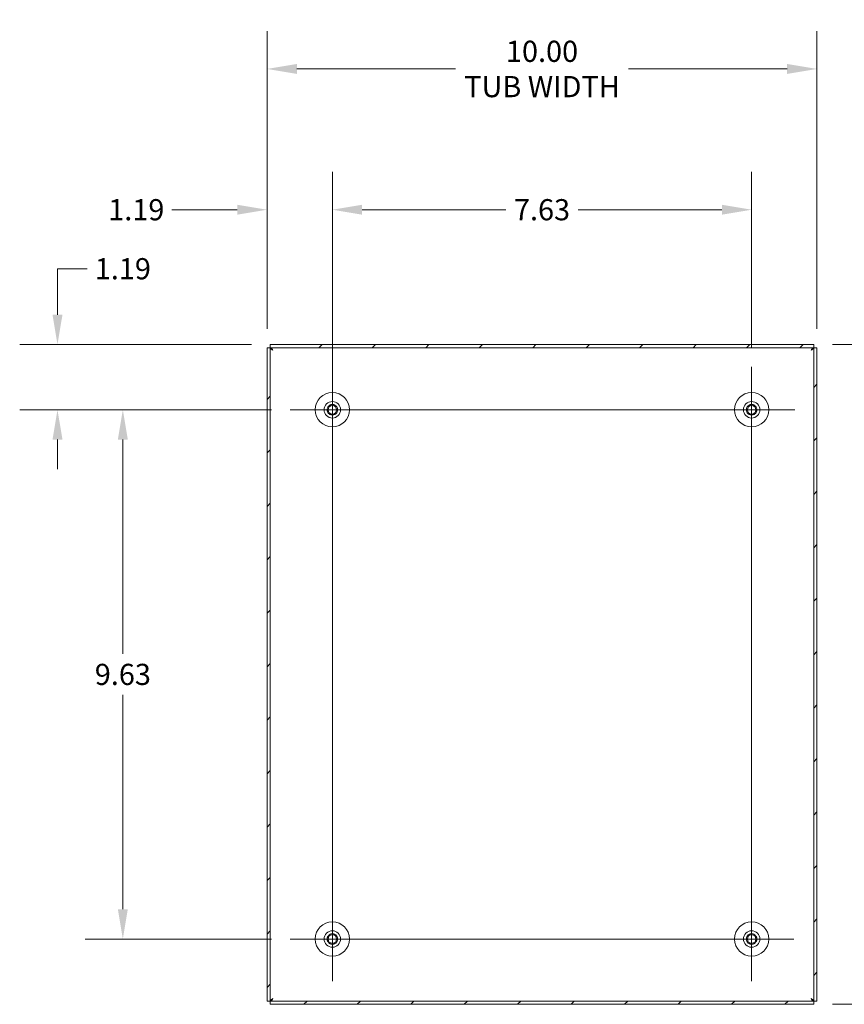
# Model space of a CAD drawing. Units: inches. Extents: x 4.9 to 89.5, y 1.7 to 54.6.
# Drawn here: x 55.2 to 70.2, y 28.2 to 46.1 of the extents above; entities that cross this region are included whole.
import ezdxf

# ---------------------------------------------------------------- set-up
doc = ezdxf.new("R2010")
doc.units = ezdxf.units.IN
doc.header["$LTSCALE"] = 5.5
doc.header["$MEASUREMENT"] = 0
doc.linetypes.add('DASHED', pattern=[0.2067, 0.1654, -0.0413])
for name, color, linetype, lineweight in [('Center Mark (ANSI)', 7, 'Continuous', 5), ('Centerline (ANSI)', 7, 'Continuous', 5), ('Dimension (ANSI)', 7, 'Continuous', 5), ('Hatch (ANSI)', 7, 'Continuous', 5), ('Hidden Narrow (ANSI)', 7, 'DASHED', 5), ('Visible (ANSI)', 7, 'Continuous', 5)]:
    doc.layers.add(name, color=color, linetype=linetype, lineweight=lineweight)
doc.styles.add('ROMANS', font='tahoma.ttf')
doc.dimstyles.new('Default (ANSI)', dxfattribs={"dimscale": 5.5, "dimtxt": 0.07, "dimasz": 0.098425, "dimexe": 0.125, "dimexo": 0.0625, "dimgap": 0.031496, "dimtad": 0, "dimtih": 1, "dimtoh": 1, "dimrnd": 1e-08, "dimzin": 0, "dimdsep": 46, "dimtxsty": 'ROMANS', "dimcen": 0.09, "dimdle": 0.393701, "dimclrd": 256, "dimclre": 256, "dimclrt": 256, "dimadec": 0, "dimazin": 0, "dimtfac": 1, "dimtofl": 0, "dimtmove": 0, "dimatfit": 3, "dimfxl": 1, "dimtolj": 1, "dimtzin": 0, "dimlwd": -1, "dimlwe": -1, "dimarcsym": 0})

# ---------------------------------------------------------------- blocks, each defined once
blk = doc.blocks.new('*D10')
at = {"layer": 'Defpoints', "color": 0, "transparency": 16777216}
for p in [(69.593, 40.235), (72.606, 40.235), (69.593, 28.235)]:
    blk.add_point(p, dxfattribs=at)
at = {"layer": 'Dimension (ANSI)', "transparency": 16777216}
for p, q in [((69.937, 40.235), (73.294, 40.235)), ((72.606, 39.694), (72.606, 35.254)), ((72.606, 28.777), (72.606, 33.217)), ((69.937, 28.235), (73.294, 28.235))]:
    blk.add_line(p, q, dxfattribs=at)
for points in [[(72.516, 39.694), (72.697, 39.694), (72.606, 40.235)], [(72.516, 28.777), (72.697, 28.777), (72.606, 28.235)]]:
    blk.add_solid(points, dxfattribs=at)
at = {"layer": 'Dimension (ANSI)', "transparency": 16777216, "insert": (72.606, 34.235), "char_height": 0.385, "attachment_point": 5, "style": 'ROMANS'}
blk.add_mtext('\\A1;12.00\\PTUB\\PHEIGHT', dxfattribs=at)
blk = doc.blocks.new('*D11')
at = {"layer": 'Defpoints', "color": 0, "transparency": 16777216}
for p in [(59.653, 45.246), (59.653, 40.176), (69.653, 40.176)]:
    blk.add_point(p, dxfattribs=at)
at = {"layer": 'Dimension (ANSI)', "transparency": 16777216}
for p, q in [((59.653, 40.519), (59.653, 45.934)), ((69.653, 40.519), (69.653, 45.934)), ((60.194, 45.246), (63.081, 45.246)), ((69.111, 45.246), (66.224, 45.246))]:
    blk.add_line(p, q, dxfattribs=at)
for points in [[(60.194, 45.337), (60.194, 45.156), (59.653, 45.246)], [(69.111, 45.337), (69.111, 45.156), (69.653, 45.246)]]:
    blk.add_solid(points, dxfattribs=at)
at = {"layer": 'Dimension (ANSI)', "transparency": 16777216, "insert": (64.653, 45.246), "char_height": 0.385, "attachment_point": 5, "style": 'ROMANS'}
blk.add_mtext('\\A1;10.00\\PTUB WIDTH', dxfattribs=at)
blk = doc.blocks.new('*D15')
at = {"layer": 'Defpoints', "color": 0, "transparency": 16777216}
for p in [(60.84, 42.686), (59.653, 40.176), (60.84, 39.36)]:
    blk.add_point(p, dxfattribs=at)
at = {"layer": 'Dimension (ANSI)', "transparency": 16777216}
for p, q in [((59.653, 40.519), (59.653, 43.373)), ((60.84, 39.704), (60.84, 43.373)), ((59.111, 42.686), (57.922, 42.686)), ((61.381, 42.686), (61.923, 42.686))]:
    blk.add_line(p, q, dxfattribs=at)
for points in [[(59.111, 42.776), (59.111, 42.596), (59.653, 42.686)], [(61.381, 42.776), (61.381, 42.596), (60.84, 42.686)]]:
    blk.add_solid(points, dxfattribs=at)
at = {"layer": 'Dimension (ANSI)', "transparency": 16777216, "insert": (57.275, 42.686), "char_height": 0.385, "attachment_point": 5, "style": 'ROMANS'}
blk.add_mtext('\\A1;1.19', dxfattribs=at)
blk = doc.blocks.new('*D16')
at = {"layer": 'Defpoints', "color": 0, "transparency": 16777216}
for p in [(59.712, 40.235), (55.841, 39.048), (60.075, 39.048)]:
    blk.add_point(p, dxfattribs=at)
at = {"layer": 'Dimension (ANSI)', "transparency": 16777216}
for p, q in [((55.841, 40.777), (55.841, 41.613)), ((55.841, 41.613), (56.383, 41.613)), ((59.368, 40.235), (55.154, 40.235)), ((59.731, 39.048), (55.154, 39.048)), ((55.841, 38.507), (55.841, 37.965))]:
    blk.add_line(p, q, dxfattribs=at)
for points in [[(55.751, 40.777), (55.932, 40.777), (55.841, 40.235)], [(55.751, 38.507), (55.932, 38.507), (55.841, 39.048)]]:
    blk.add_solid(points, dxfattribs=at)
at = {"layer": 'Dimension (ANSI)', "transparency": 16777216, "insert": (57.03, 41.613), "char_height": 0.385, "attachment_point": 5, "style": 'ROMANS'}
blk.add_mtext('\\A1;1.19', dxfattribs=at)
blk = doc.blocks.new('*D24')
at = {"layer": 'Defpoints', "color": 0, "transparency": 16777216}
for p in [(60.075, 39.048), (57.03, 29.423), (60.075, 29.423)]:
    blk.add_point(p, dxfattribs=at)
at = {"layer": 'Dimension (ANSI)', "transparency": 16777216}
for p, q in [((59.731, 39.048), (56.342, 39.048)), ((57.03, 38.507), (57.03, 34.609)), ((57.03, 29.964), (57.03, 33.862)), ((59.731, 29.423), (56.342, 29.423))]:
    blk.add_line(p, q, dxfattribs=at)
for points in [[(56.939, 38.507), (57.12, 38.507), (57.03, 39.048)], [(56.939, 29.964), (57.12, 29.964), (57.03, 29.423)]]:
    blk.add_solid(points, dxfattribs=at)
at = {"layer": 'Dimension (ANSI)', "transparency": 16777216, "insert": (57.03, 34.235), "char_height": 0.385, "attachment_point": 5, "style": 'ROMANS'}
blk.add_mtext('\\A1;9.63', dxfattribs=at)
blk = doc.blocks.new('*D25')
at = {"layer": 'Defpoints', "color": 0, "transparency": 16777216}
for p in [(68.465, 42.686), (60.84, 39.813), (68.465, 39.83)]:
    blk.add_point(p, dxfattribs=at)
at = {"layer": 'Dimension (ANSI)', "transparency": 16777216}
for p, q in [((60.84, 40.157), (60.84, 43.373)), ((68.465, 40.174), (68.465, 43.373)), ((61.381, 42.686), (63.993, 42.686)), ((67.924, 42.686), (65.312, 42.686))]:
    blk.add_line(p, q, dxfattribs=at)
for points in [[(61.381, 42.776), (61.381, 42.596), (60.84, 42.686)], [(67.924, 42.776), (67.924, 42.596), (68.465, 42.686)]]:
    blk.add_solid(points, dxfattribs=at)
at = {"layer": 'Dimension (ANSI)', "transparency": 16777216, "insert": (64.653, 42.686), "char_height": 0.385, "attachment_point": 5, "style": 'ROMANS'}
blk.add_mtext('\\A1;7.63', dxfattribs=at)

msp = doc.modelspace()

# ---------------------------------------------------------------- hatches: boundary and pattern name
at = {"layer": 'Hatch (ANSI)'}
h = msp.add_hatch(dxfattribs=at)
h.set_pattern_fill('ANSI31', color=256, scale=5.5, style=0)
h.paths.add_polyline_path([(69.594, 40.176), (69.594, 28.295), (69.653, 28.295), (69.653, 40.176)])
h.paths.add_polyline_path([(59.712, 28.295), (59.712, 40.176), (59.653, 40.176), (59.653, 28.295)])
h.paths.add_polyline_path([(59.712, 28.235), (69.593, 28.235), (69.593, 28.294), (59.712, 28.294)])
h.paths.add_polyline_path([(69.593, 40.235), (59.712, 40.235), (59.712, 40.176), (69.593, 40.176)])

# ---------------------------------------------------------------- linework, layer by layer
at = {"layer": 'Center Mark (ANSI)', "linetype": 'Continuous'}
for p, q in [((61.606, 39.048), (60.075, 39.048)), ((67.683, 39.048), (69.248, 39.048)), ((61.606, 29.423), (60.075, 29.423)), ((67.7, 29.423), (69.231, 29.423))]:
    msp.add_line(p, q, dxfattribs=at)
at = {"layer": 'Centerline (ANSI)', "linetype": 'Continuous'}
for p, q in [((60.84, 39.813), (60.84, 28.657)), ((68.465, 28.657), (68.465, 39.83)), ((60.075, 39.048), (69.248, 39.048)), ((60.075, 29.423), (69.231, 29.423))]:
    msp.add_line(p, q, dxfattribs=at)
at = {"layer": 'Hidden Narrow (ANSI)'}
for centre in [(60.84, 39.048), (68.465, 39.048), (60.84, 29.423), (68.465, 29.423)]:
    msp.add_circle(centre, 0.095, dxfattribs=at)
at = {"layer": 'Visible (ANSI)'}
for p, q in [((59.712, 40.176), (59.653, 40.176)), ((59.653, 40.176), (59.653, 28.295)), ((69.593, 40.235), (59.712, 40.235)), ((59.712, 40.235), (59.712, 40.176)), ((59.712, 40.176), (69.593, 40.176)), ((59.712, 28.295), (59.712, 40.176)), ((69.593, 40.176), (69.593, 40.235)), ((69.594, 40.176), (69.594, 28.295)), ((69.653, 40.176), (69.594, 40.176)), ((69.653, 28.295), (69.653, 40.176)), ((59.653, 28.295), (59.712, 28.295)), ((69.593, 28.294), (59.712, 28.294)), ((59.712, 28.294), (59.712, 28.235)), ((69.593, 28.235), (69.593, 28.294)), ((69.594, 28.295), (69.653, 28.295)), ((59.712, 28.235), (69.593, 28.235))]:
    msp.add_line(p, q, dxfattribs=at)
for centre, radius in [((60.84, 39.048), 0.312), ((68.465, 39.048), 0.312), ((60.84, 39.048), 0.15), ((60.84, 39.048), 0.078), ((68.465, 39.048), 0.15), ((68.465, 39.048), 0.078), ((60.84, 29.423), 0.312), ((68.465, 29.423), 0.312), ((60.84, 29.423), 0.15), ((68.465, 29.423), 0.15), ((60.84, 29.423), 0.078), ((68.465, 29.423), 0.078)]:
    msp.add_circle(centre, radius, dxfattribs=at)
for points in [[(59.758, 40.129), (59.738, 40.142), (59.719, 40.155), (59.713, 40.167), (59.712, 40.17), (59.712, 40.173), (59.712, 40.176)], [(59.758, 40.129), (59.746, 40.15), (59.733, 40.169), (59.72, 40.175), (59.718, 40.176), (59.715, 40.176), (59.712, 40.176)], [(69.547, 40.129), (69.559, 40.15), (69.572, 40.169), (69.585, 40.175), (69.587, 40.176), (69.59, 40.176), (69.593, 40.176)], [(69.547, 40.129), (69.567, 40.142), (69.586, 40.155), (69.592, 40.167), (69.593, 40.17), (69.594, 40.173), (69.594, 40.176)], [(59.758, 28.341), (59.746, 28.321), (59.733, 28.302), (59.72, 28.296), (59.718, 28.295), (59.715, 28.294), (59.712, 28.294)], [(59.758, 28.341), (59.738, 28.329), (59.719, 28.316), (59.713, 28.303), (59.712, 28.3), (59.712, 28.298), (59.712, 28.295)], [(69.547, 28.341), (69.559, 28.321), (69.572, 28.302), (69.585, 28.296), (69.587, 28.295), (69.59, 28.294), (69.593, 28.294)], [(69.547, 28.341), (69.567, 28.329), (69.586, 28.316), (69.592, 28.303), (69.593, 28.3), (69.594, 28.298), (69.594, 28.295)]]:
    msp.add_open_spline(points, degree=3, knots=[0, 0, 0, 0, 1.293064, 1.293064, 1.293064, 1.570796, 1.570796, 1.570796, 1.570796], dxfattribs=at)

# ---------------------------------------------------------------- dimensions: what is measured, and where the dimension line sits
at = {"layer": 'Dimension (ANSI)'}
for base, p1, p2, angle, text, override, picture, middle in [((59.653, 45.246), (69.653, 40.176), (59.653, 40.176), 180, '<>\\PTUB WIDTH', {"dimgap": 0.031496, "dimtih": 0, "dimtoh": 0, "dimdec": 2, "dimtol": 0, "dimlim": 0, "dimtp": 0, "dimtm": 0, "dimtdec": 2, "dimatfit": 1}, '*D11', (64.653, 45.246)), ((72.606, 40.235), (69.593, 28.235), (69.593, 40.235), 90, '<>\\PTUB\\PHEIGHT', {"dimgap": 0.031496, "dimdec": 2, "dimtol": 0, "dimlim": 0, "dimtp": 0, "dimtm": 0, "dimtdec": 2, "dimatfit": 1}, '*D10', (72.606, 34.235))]:
    dim = msp.add_linear_dim(base=base, p1=p1, p2=p2, angle=angle, text=text, dimstyle='Default (ANSI)', override=override, dxfattribs=at)
    dim.commit()
    dim.dimension.update_dxf_attribs({"geometry": picture, "text_midpoint": middle, "dimtype": 160})
for base, p1, p2, angle, override, picture, middle in [((60.84, 42.686), (59.653, 40.176), (60.84, 39.36), 180, {"dimgap": 0.031496, "dimtih": 0, "dimtoh": 0, "dimdec": 2, "dimtol": 0, "dimlim": 0, "dimtp": 0, "dimtm": 0, "dimtdec": 2, "dimatfit": 1}, '*D15', (57.275, 42.686)), ((68.465011538, 42.685909579), (60.840011538, 39.81333926), (68.465011538, 39.83033926), 180, {"dimgap": 0.031496, "dimtih": 0, "dimtoh": 0, "dimdec": 2, "dimtol": 0, "dimlim": 0, "dimtp": 0, "dimtm": 0, "dimtdec": 2, "dimatfit": 1}, '*D25', (64.652511538, 42.685909579)), ((55.841, 39.048), (59.712, 40.235), (60.075, 39.048), 90, {"dimgap": 0.031496, "dimdec": 2, "dimtol": 0, "dimlim": 0, "dimtp": 0, "dimtm": 0, "dimtdec": 2, "dimatfit": 1}, '*D16', (57.03, 41.613)), ((57.029617068, 29.42283926), (60.074511538, 39.04783926), (60.074511538, 29.42283926), 270, {"dimgap": 0.031496, "dimdec": 2, "dimtol": 0, "dimlim": 0, "dimtp": 0, "dimtm": 0, "dimtdec": 2, "dimatfit": 1}, '*D24', (57.029617068, 34.23533926))]:
    dim = msp.add_linear_dim(base=base, p1=p1, p2=p2, angle=angle, dimstyle='Default (ANSI)', override=override, dxfattribs=at)
    dim.commit()
    dim.dimension.update_dxf_attribs({"geometry": picture, "text_midpoint": middle, "dimtype": 160})

doc.saveas('drawing.dxf')
